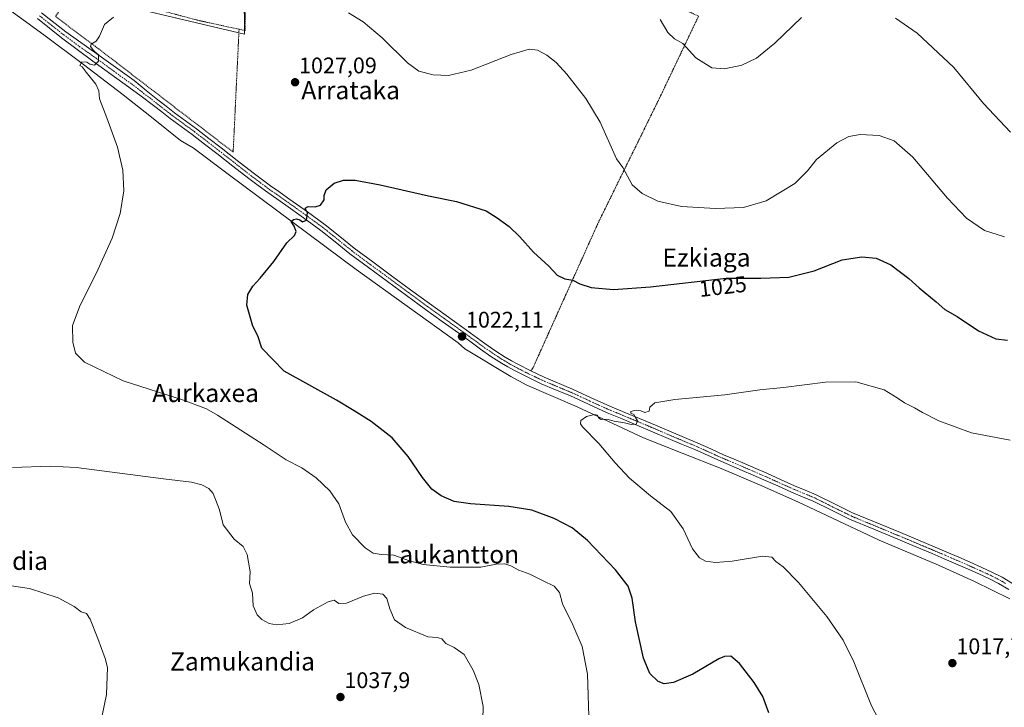
# Model space of a CAD drawing. Units: metres. Extents: x 644534 to 647985, y 4750773 to 4753159.
# Drawn here: x 646390 to 646826, y 4751232 to 4751536 of the extents above; entities that cross this region are included whole.
import ezdxf
from ezdxf.enums import TextEntityAlignment as Align

# ---------------------------------------------------------------- set-up
doc = ezdxf.new("R2010")
doc.units = ezdxf.units.M
doc.header["$MEASUREMENT"] = 0
doc.linetypes.add('TRAZO_Y_PUNTO', pattern=[1, 0.5, -0.25, 0, -0.25])
doc.linetypes.add('TRAZOS', pattern=[0.75, 0.5, -0.25])
for name, color, linetype, lineweight in [('Alambrada', 19, 'TRAZOS', 0), ('Carátula', 7, 'Continuous', 5), ('Corriente natural lineal', 142, 'Continuous', 13), ('Curva de nivel maestra', 36, 'Continuous', 30), ('Curva de nivel normal', 36, 'Continuous', 0), ('Núcleo urbano', 19, 'Continuous', 0), ('Núcleo urbano CxS', 19, 'Continuous', 0), ('Pista pavimentada', 135, 'Continuous', 13), ('Pista pavimentada Cxs', 135, 'Continuous', 0), ('Pista pavimentada eje', 135, 'TRAZO_Y_PUNTO', 0), ('Prado', 92, 'Continuous', 0), ('Prado CxS', 92, 'Continuous', 0), ('Punto de cota en terreno', 7, 'Continuous', 0), ('Rótulo de curva de nivel directora', 19, 'Continuous', 0), ('Rótulo de punto de cota en terreno', 19, 'Continuous', 0), ('Texto cartográfico', 19, 'Continuous', 0)]:
    doc.layers.add(name, color=color, linetype=linetype, lineweight=lineweight)
doc.styles.add('Arial', font='txt', dxfattribs={"height": 0.2})

# ---------------------------------------------------------------- blocks, each defined once
blk = doc.blocks.new('*U163')
at = {"layer": 'Prado CxS', "color": 92, "linetype": 'Continuous', "lineweight": 0}
blk.add_polyline3d([(646438.8, 4751541.38, 1030.2), (646489.44, 4751529.5, 1028.48), (646489.24, 4751547.72, 1030.58)], dxfattribs=at)
blk = doc.blocks.new('*U203')
at = {"layer": 'Curva de nivel normal', "color": 36, "linetype": 'Continuous', "lineweight": 0}
blk.add_polyline3d([(646771.35, 4751224.09, 1020), (646767.1, 4751232.14, 1020), (646759.2, 4751251.64, 1020), (646754.54, 4751261.19, 1020), (646747.3, 4751271.7, 1020), (646734.8, 4751286.7, 1020), (646727.92, 4751293.73, 1020), (646724.73, 4751295.99, 1020), (646723.01, 4751297.99, 1020), (646718.84, 4751298.38, 1020), (646705.37, 4751296.24, 1020), (646698.07, 4751295.56, 1020), (646693.59, 4751296.19, 1020), (646690.91, 4751297.59, 1020), (646687.8, 4751301.67, 1020), (646683.71, 4751310.55, 1020), (646678.25, 4751318.23, 1020), (646669.23, 4751325.06, 1020), (646659.92, 4751332.98, 1020), (646653.52, 4751339.77, 1020), (646646.3, 4751348.27, 1020), (646639.09, 4751355.65, 1020), (646638.18, 4751356.99, 1020), (646638.42, 4751358.48, 1020), (646640.83, 4751360.22, 1020), (646644.43, 4751361.08, 1020), (646645.72, 4751360.84, 1020), (646646.24, 4751359.6, 1020), (646647.42, 4751358.91, 1020), (646649.95, 4751358.98, 1020), (646653.1, 4751358.09, 1020), (646657.69, 4751357.42, 1020), (646660.62, 4751356.61, 1020), (646662.82, 4751356.75, 1020), (646663.51, 4751358.31, 1020), (646662.59, 4751359.78, 1020), (646661.79, 4751361.11, 1020), (646660.58, 4751361.76, 1020), (646660.57, 4751362.44, 1020), (646662.91, 4751363.07, 1020), (646665, 4751362.75, 1020), (646666.69, 4751362.05, 1020), (646668.57, 4751362.53, 1020), (646668.98, 4751364.39, 1020), (646671.2, 4751366.29, 1020), (646680.03, 4751367.77, 1020), (646702.12, 4751369.77, 1020), (646717.66, 4751371.98, 1020), (646728.19, 4751373.08, 1020), (646746.79, 4751375.36, 1020), (646760.16, 4751375.55, 1020), (646772.68, 4751372, 1020), (646778.43, 4751368.41, 1020), (646781.7, 4751366.22, 1020), (646786.16, 4751364.11, 1020), (646789.64, 4751361.96, 1020), (646796.95, 4751358.27, 1020), (646811.32, 4751352.97, 1020), (646828.48, 4751349.8, 1020)], dxfattribs=at)
blk = doc.blocks.new('*U209')
at = {"layer": 'Curva de nivel maestra', "color": 36, "linetype": 'Continuous', "lineweight": 30}
blk.add_polyline3d([(646721.58, 4751229.09, 1025), (646718.91, 4751236.26, 1025), (646715.19, 4751242.43, 1025), (646708.68, 4751250.93, 1025), (646704.87, 4751254.13, 1025), (646701.93, 4751253.98, 1025), (646699.43, 4751252.89, 1025), (646688.03, 4751246.17, 1025), (646679.48, 4751242.48, 1025), (646675.34, 4751241.87, 1025), (646672.58, 4751242.87, 1025), (646668.97, 4751246.4, 1025), (646666.08, 4751253.24, 1025), (646662.64, 4751269.4, 1025), (646661.12, 4751279.77, 1025), (646659.31, 4751285.16, 1025), (646653.76, 4751292.42, 1025), (646641.28, 4751305.4, 1025), (646634.6, 4751310.95, 1025), (646626.6, 4751315.12, 1025), (646616.61, 4751318.72, 1025), (646606.43, 4751320.37, 1025), (646589.53, 4751321.5, 1025), (646582.28, 4751322.6, 1025), (646576.52, 4751325.17, 1025), (646572.45, 4751328.1, 1025), (646568.22, 4751333.21, 1025), (646561.88, 4751342.53, 1025), (646554.78, 4751350.8, 1025), (646545.55, 4751358.03, 1025), (646538, 4751362.65, 1025), (646530.12, 4751367.45, 1025), (646506.97, 4751380.29, 1025), (646497.16, 4751390.49, 1025), (646495.32, 4751395.98, 1025), (646493.15, 4751400.23, 1025), (646490.53, 4751409.44, 1025), (646490.92, 4751414.21, 1025), (646493.12, 4751417.91, 1025), (646496.44, 4751421.38, 1025), (646502.35, 4751428.75, 1025), (646508.11, 4751437.09, 1025), (646511.57, 4751440.31, 1025), (646512.25, 4751442.07, 1025), (646511.49, 4751444.48, 1025), (646510.11, 4751446.45, 1025), (646511.12, 4751447.47, 1025), (646512.51, 4751447.7, 1025), (646513.94, 4751447.26, 1025), (646515.15, 4751446.44, 1025), (646516.94, 4751447.15, 1025), (646517.36, 4751450.32, 1025), (646516.25, 4751452.44, 1025), (646517.59, 4751453.15, 1025), (646520.77, 4751452.95, 1025), (646523.13, 4751453.77, 1025), (646524.77, 4751456.13, 1025), (646524.65, 4751457.97, 1025), (646525.54, 4751460.56, 1025), (646529.07, 4751463.5, 1025), (646533.22, 4751464.78, 1025), (646538.43, 4751464.83, 1025), (646549.46, 4751462.78, 1025), (646570.88, 4751457.86, 1025), (646583.26, 4751455.42, 1025), (646596.4, 4751451.3, 1025), (646601.27, 4751448.11, 1025), (646606.63, 4751444.28, 1025), (646611.41, 4751439.78, 1025), (646617.42, 4751432.92, 1025), (646624.16, 4751426.73, 1025), (646627.94, 4751422.8, 1025), (646631.23, 4751421.09, 1025), (646634.85, 4751420.5, 1025), (646637.9, 4751418.96, 1025), (646643.01, 4751417.33, 1025), (646652.79, 4751416.44, 1025), (646669.18, 4751417.58, 1025), (646702.8, 4751421.51, 1025), (646718.1, 4751421.41, 1025), (646730.43, 4751421.87, 1025), (646741.77, 4751424.74, 1025), (646754.1, 4751429.49, 1025), (646762.79, 4751430.92, 1025), (646769.15, 4751430.26, 1025), (646775.62, 4751427.27, 1025), (646783.68, 4751421.33, 1025), (646788.25, 4751417.16, 1025), (646795.72, 4751410.9, 1025), (646799.59, 4751407.55, 1025), (646805.07, 4751404.41, 1025), (646814.53, 4751398.2, 1025), (646822.19, 4751394.58, 1025), (646827.37, 4751394.03, 1025)], dxfattribs=at)
blk = doc.blocks.new('5PATER')
at = {"layer": 'Carátula', "linetype": 'Continuous', "lineweight": 5}
h = blk.add_hatch(color=250, dxfattribs=at)
edge = h.paths.add_edge_path()
edge.add_ellipse((0, 0.01), major_axis=(-1.33, -1.34), ratio=0.999422, start_angle=0, end_angle=360)

msp = doc.modelspace()

# ---------------------------------------------------------------- linework, layer by layer
at = {"layer": 'Alambrada', "color": 19, "linetype": 'TRAZOS', "lineweight": 0}
for points in [[(646512.77, 4751588.44, 1037.18), (646566.63, 4751583.09, 1035.18), (646590.97, 4751581.79, 1034.83), (646615.31, 4751571.36, 1033.45), (646690.51, 4751537.44, 1036.15), (646673.12, 4751500.93, 1032.95), (646646.16, 4751446.16, 1027.96), (646617.03, 4751381.4, 1021.38), (646616.21, 4751380.36, 1021.36)], [(646457.1, 4751560.57, 1033.61), (646450.98, 4751540.33, 1030.33), (646468.83, 4751535.57, 1029.56), (646487.02, 4751531.6, 1029.02)], [(646487.02, 4751531.6, 1029.02), (646489.7, 4751531.01, 1028.88), (646489.7, 4751556.22, 1031.93)], [(646416.52, 4751553.6, 1031.21), (646405.73, 4751537.25, 1030.97), (646424.86, 4751522.91, 1029.96), (646484.41, 4751477.26, 1026.87), (646487.02, 4751531.6, 1029.02)]]:
    msp.add_polyline3d(points, dxfattribs=at)
at = {"layer": 'Corriente natural lineal', "color": 142, "linetype": 'Continuous', "lineweight": 13}
msp.add_polyline3d([(646366.51, 4751553.89, 1032.29), (646400.5, 4751529.16, 1030.46), (646418.19, 4751516.07, 1029.97), (646435.64, 4751502.66, 1028.93), (646448.29, 4751492.71, 1028.34), (646461.06, 4751482.33, 1027.65), (646466.75, 4751479.14, 1027.07), (646482.15, 4751467.46, 1026.16), (646538.92, 4751425.24, 1023.37), (646584.05, 4751392.87, 1021.7), (646587.02, 4751390.17, 1021.76), (646607.38, 4751377.85, 1020.77), (646614.47, 4751374.06, 1020.54), (646636.73, 4751364.54, 1020.08), (646666.09, 4751350.84, 1019.51), (646683.24, 4751343.94, 1018.84), (646700.48, 4751337.24, 1018.9), (646717.54, 4751329.97, 1018.36), (646734.5, 4751322.48, 1018.43), (646770.52, 4751305.43, 1017.37), (646796.72, 4751294.37, 1016.59), (646812.64, 4751287.15, 1016.38), (646828.42, 4751279.56, 1016.03)], dxfattribs=at)
at = {"layer": 'Curva de nivel normal', "color": 36, "linetype": 'Continuous', "lineweight": 0}
for points in [[(646431.43, 4751537, 1030), (646427.43, 4751533.75, 1030), (646425.28, 4751528.57, 1030), (646423.8, 4751526.37, 1030), (646421.57, 4751525.02, 1030), (646421.2, 4751523.93, 1030), (646422.76, 4751522.08, 1030), (646424.76, 4751520.22, 1030), (646424.78, 4751517.49, 1030), (646423.04, 4751515.76, 1030), (646420.99, 4751516.13, 1030), (646419.59, 4751517.07, 1030), (646417.42, 4751517.18, 1030), (646416.49, 4751515.62, 1030), (646417.6, 4751514.92, 1030), (646419.27, 4751512.67, 1030), (646423.65, 4751507.29, 1030), (646424.92, 4751504.32, 1030), (646425.23, 4751500.88, 1030), (646428.52, 4751492.42, 1030), (646433.13, 4751479.4, 1030), (646435.58, 4751469.25, 1030), (646436.03, 4751460.13, 1030), (646434.42, 4751450.09, 1030), (646430.86, 4751439.12, 1030), (646423.78, 4751423.55, 1030), (646416.59, 4751409.54, 1030), (646413.24, 4751400.46, 1030), (646413.42, 4751393.16, 1030), (646414.63, 4751388.28, 1030), (646418.56, 4751384.22, 1030), (646435.63, 4751375.95, 1030), (646462.47, 4751367.46, 1030), (646472.54, 4751363.63, 1030), (646477.49, 4751360.81, 1030), (646498.21, 4751347.53, 1030), (646507.9, 4751341.07, 1030), (646514.85, 4751337.44, 1030), (646521.2, 4751333.08, 1030), (646527.2, 4751327.35, 1030), (646531.15, 4751321.52, 1030), (646534.22, 4751313.42, 1030), (646537.31, 4751307.86, 1030), (646542.93, 4751302.03, 1030), (646546.37, 4751299.69, 1030), (646550.01, 4751299.2, 1030), (646555.53, 4751298.9, 1030), (646562.43, 4751296.33, 1030), (646568.59, 4751294.7, 1030), (646580.51, 4751293.55, 1030), (646594.11, 4751293.54, 1030), (646600.9, 4751294.79, 1030), (646604.77, 4751294.95, 1030), (646607.37, 4751294.13, 1030), (646610.88, 4751292.2, 1030), (646615.8, 4751290.45, 1030), (646621.64, 4751287.43, 1030), (646626.59, 4751285.11, 1030), (646628.94, 4751282.38, 1030), (646630.22, 4751277.36, 1030), (646634.82, 4751268.03, 1030), (646638.98, 4751258.42, 1030), (646641.27, 4751246.15, 1030), (646642.08, 4751222.85, 1030)], [(646826.03, 4751439.72, 1030), (646817.1, 4751442.56, 1030), (646809.09, 4751447.97, 1030), (646800.68, 4751456.9, 1030), (646785.4, 4751474.95, 1030), (646777.19, 4751482.28, 1030), (646770.46, 4751484.66, 1030), (646762.1, 4751484.96, 1030), (646757.1, 4751484.16, 1030), (646751.77, 4751481.29, 1030), (646742.77, 4751473.99, 1030), (646738.77, 4751468.94, 1030), (646733.1, 4751463.41, 1030), (646720.43, 4751455.64, 1030), (646710.39, 4751452.69, 1030), (646698.02, 4751452.34, 1030), (646682.9, 4751453.22, 1030), (646672.49, 4751455.55, 1030), (646665.59, 4751458.86, 1030), (646661.13, 4751462.82, 1030), (646656.96, 4751470.42, 1030), (646654.12, 4751474.31, 1030), (646646.88, 4751490.53, 1030), (646640.52, 4751500.99, 1030), (646632.2, 4751511.78, 1030), (646627.46, 4751516.88, 1030), (646623.34, 4751520.2, 1030), (646619.25, 4751522.33, 1030), (646615.45, 4751522.8, 1030), (646607.5, 4751520.44, 1030), (646589.76, 4751513.53, 1030), (646579.78, 4751511.17, 1030), (646572.97, 4751511.46, 1030), (646566.68, 4751513.02, 1030), (646561.65, 4751516.7, 1030), (646550.33, 4751527.87, 1030), (646541.91, 4751534.87, 1030), (646535.55, 4751538.95, 1030)], [(646673.52, 4751536, 1035), (646676.85, 4751530.14, 1035), (646679.82, 4751527.3, 1035), (646683.6, 4751525.25, 1035), (646689.36, 4751518.89, 1035), (646696.41, 4751514.48, 1035), (646701.96, 4751514.05, 1035), (646709.67, 4751515.74, 1035), (646716.21, 4751518.87, 1035), (646724.25, 4751525.45, 1035), (646736.1, 4751536.84, 1035)], [(646777.75, 4751536.55, 1035), (646787.34, 4751529.93, 1035), (646803.62, 4751514.69, 1035), (646816.74, 4751498.82, 1035), (646828.68, 4751486.04, 1035)], [(646594.98, 4751226.13, 1035), (646595.11, 4751231.8, 1035), (646593.27, 4751241.59, 1035), (646590.74, 4751248.01, 1035), (646586.73, 4751254.92, 1035), (646582.24, 4751258.01, 1035), (646578.61, 4751259.8, 1035), (646576.8, 4751261.82, 1035), (646574.68, 4751262.47, 1035), (646570.66, 4751262.68, 1035), (646560.66, 4751266.84, 1035), (646555.79, 4751270.25, 1035), (646553.76, 4751275.08, 1035), (646552.45, 4751279.63, 1035), (646550.7, 4751281.57, 1035), (646547.05, 4751282.04, 1035), (646542.14, 4751280.64, 1035), (646534.66, 4751277.56, 1035), (646531.16, 4751277.45, 1035), (646529.18, 4751278.87, 1035), (646526.42, 4751278.23, 1035), (646519.94, 4751274.66, 1035), (646515.16, 4751271.12, 1035), (646509.2, 4751268.59, 1035), (646503.67, 4751267.97, 1035), (646500.34, 4751268.65, 1035), (646497.13, 4751270.35, 1035), (646494.99, 4751272.43, 1035), (646493.28, 4751276.45, 1035), (646493.01, 4751282.02, 1035), (646491.69, 4751286.37, 1035), (646491.92, 4751291.41, 1035), (646490.65, 4751299.12, 1035), (646488.8, 4751302.69, 1035), (646484.8, 4751305.96, 1035), (646479.99, 4751312.3, 1035), (646478.29, 4751318.96, 1035), (646475.55, 4751326.09, 1035), (646473.66, 4751328.37, 1035), (646470.52, 4751330.04, 1035), (646466, 4751331.13, 1035), (646453.59, 4751332.64, 1035), (646414.92, 4751337.62, 1035), (646403.32, 4751338.16, 1035), (646386.73, 4751337.71, 1035)], [(646381.24, 4751285.94, 1040), (646394.27, 4751284.12, 1040), (646406.92, 4751279.96, 1040), (646414.04, 4751276.17, 1040), (646417.16, 4751273.72, 1040), (646419.52, 4751273.07, 1040), (646421.16, 4751270.55, 1040), (646424.5, 4751261.92, 1040), (646427.71, 4751253.03, 1040), (646428.73, 4751249.13, 1040), (646428.39, 4751237.17, 1040), (646425.41, 4751222.87, 1040)]]:
    msp.add_polyline3d(points, dxfattribs=at)
at = {"layer": 'Núcleo urbano', "color": 19, "linetype": 'Continuous', "lineweight": 0}
msp.add_polyline3d([(646489.24, 4751547.72, 1030.58), (646489.42, 4751531.07, 1028.62), (646489.44, 4751529.5, 1028.48), (646486.95, 4751530.09, 1028.59), (646438.8, 4751541.38, 1030.2)], dxfattribs=at)
at = {"layer": 'Núcleo urbano CxS', "color": 19, "linetype": 'Continuous', "lineweight": 0}
msp.add_polyline3d([(646489.24, 4751547.72, 1030.58), (646489.44, 4751529.5, 1028.48), (646438.8, 4751541.38, 1030.2)], dxfattribs=at)
at = {"layer": 'Pista pavimentada', "color": 135, "linetype": 'Continuous', "lineweight": 13}
for points in [[(646399.59, 4751538.85, 1031.2), (646410.3, 4751530.43, 1030.62), (646425.08, 4751520.01, 1029.86), (646440.53, 4751508.87, 1029.09), (646445.88, 4751504.56, 1028.9), (646451.02, 4751500.41, 1028.58), (646454.74, 4751497.53, 1028.33), (646458.37, 4751494.68, 1028.15), (646463.24, 4751491.15, 1027.85), (646468.19, 4751487.54, 1027.62), (646473.69, 4751483.3, 1027.38), (646479.15, 4751479.06, 1027.13), (646486.19, 4751473.54, 1026.71), (646493.21, 4751468.05, 1026.41), (646497.38, 4751464.93, 1026.13), (646501.61, 4751461.87, 1025.75), (646503.58, 4751460.48, 1025.75), (646509.54, 4751456.29, 1025.53), (646517.32, 4751450.74, 1024.96), (646525.11, 4751445.1, 1024.59), (646531.61, 4751439.9, 1024.3), (646538, 4751434.76, 1023.96), (646546.25, 4751428.64, 1023.63), (646554.57, 4751422.51, 1023.29), (646562.98, 4751416.32, 1023.03), (646571.38, 4751410.16, 1022.7), (646578.75, 4751404.89, 1022.44), (646586.18, 4751399.62, 1022.23), (646591.02, 4751396.07, 1022.07), (646595.79, 4751392.55, 1021.8), (646600.29, 4751389.45, 1021.75), (646604.89, 4751386.51, 1021.6), (646607.62, 4751384.89, 1021.55), (646610.42, 4751383.35, 1021.41), (646616.21, 4751380.37, 1021.34), (646616.22, 4751380.37, 1021.34)], [(646827.93, 4751283.66, 1016.51), (646823.39, 4751286.29, 1016.42), (646819.06, 4751288.53, 1016.74), (646814.62, 4751290.54, 1016.64), (646809.54, 4751292.8, 1016.88), (646804.45, 4751295.03, 1016.93), (646799.24, 4751297.28, 1017.02), (646794.02, 4751299.51, 1017.18), (646786.37, 4751302.73, 1017.39), (646778.71, 4751305.93, 1017.53), (646768.05, 4751310.34, 1017.6), (646757.38, 4751314.75, 1017.95), (646749.33, 4751318.72, 1018.34), (646741.31, 4751322.75, 1018.41), (646736.5, 4751324.73, 1018.59), (646731.69, 4751326.72, 1018.59), (646725.57, 4751329.47, 1018.79), (646719.44, 4751332.22, 1018.78), (646714.66, 4751334.31, 1018.88), (646709.88, 4751336.38, 1018.87), (646700.32, 4751340.42, 1019.03), (646688.88, 4751345.54, 1019.22), (646682.99, 4751348.03, 1019.5), (646677.11, 4751350.52, 1019.66), (646670.16, 4751353.48, 1019.72), (646663.2, 4751356.44, 1019.73), (646656.62, 4751359.15, 1019.97), (646650.03, 4751361.86, 1020.22), (646641.72, 4751365.62, 1020.43), (646633.44, 4751369.45, 1020.71), (646627.12, 4751372.09, 1020.76), (646620.8, 4751374.74, 1020.98), (646614.83, 4751377.56, 1021.15), (646608.95, 4751380.58, 1021.18), (646606.07, 4751382.16, 1021.34), (646603.25, 4751383.84, 1021.57), (646598.55, 4751386.84, 1021.62), (646593.97, 4751390, 1021.81), (646589.16, 4751393.54, 1022.09), (646584.34, 4751397.08, 1022.12), (646576.93, 4751402.33, 1022.37), (646569.54, 4751407.62, 1022.63), (646561.12, 4751413.79, 1023.04), (646552.71, 4751419.98, 1023.29), (646544.39, 4751426.12, 1023.51), (646536.08, 4751432.28, 1023.9), (646529.65, 4751437.45, 1024.22), (646523.2, 4751442.6, 1024.55), (646515.49, 4751448.2, 1025), (646507.73, 4751453.73, 1025.53), (646503.76, 4751456.52, 1025.58), (646499.79, 4751459.32, 1025.88), (646495.52, 4751462.4, 1026.16), (646491.3, 4751465.56, 1026.34), (646484.26, 4751471.07, 1026.6), (646477.22, 4751476.59, 1026.98), (646471.77, 4751480.82, 1027.43), (646466.3, 4751485.03, 1027.74), (646461.4, 4751488.61, 1028.04), (646456.48, 4751492.17, 1028.21), (646452.81, 4751495.05, 1028.39), (646449.13, 4751497.91, 1028.67), (646443.66, 4751501.94, 1028.92), (646438.19, 4751505.96, 1029.12), (646422.34, 4751517.55, 1029.94), (646408.46, 4751527.86, 1030.67), (646397.72, 4751536.3, 1031.17)], [(646616.22, 4751380.37, 1021.34), (646622.08, 4751377.61, 1021.18), (646634.7, 4751372.32, 1020.75), (646643.02, 4751368.48, 1020.53), (646651.28, 4751364.74, 1020.36), (646657.81, 4751362.05, 1020.06), (646664.41, 4751359.34, 1019.93), (646671.39, 4751356.37, 1019.73), (646678.33, 4751353.4, 1019.53), (646684.22, 4751350.92, 1019.47), (646690.13, 4751348.41, 1019.36), (646695.88, 4751345.85, 1019.27), (646701.57, 4751343.29, 1019.14), (646706.32, 4751341.29, 1019.06), (646711.11, 4751339.27, 1019.04), (646715.92, 4751337.18, 1018.85), (646720.71, 4751335.09, 1018.9), (646726.85, 4751332.34, 1018.75), (646732.93, 4751329.6, 1018.72), (646737.69, 4751327.63, 1018.57), (646742.61, 4751325.61, 1018.5), (646750.73, 4751321.53, 1018.3), (646758.68, 4751317.61, 1018.01), (646779.92, 4751308.83, 1017.56), (646787.58, 4751305.62, 1017.33), (646795.25, 4751302.4, 1017.11), (646800.48, 4751300.16, 1017.05), (646805.7, 4751297.91, 1016.92), (646810.81, 4751295.67, 1016.81), (646815.91, 4751293.41, 1016.65), (646820.43, 4751291.35, 1016.6), (646824.9, 4751289.05, 1016.6), (646829.51, 4751286.37, 1016.48)]]:
    msp.add_polyline3d(points, dxfattribs=at)
at = {"layer": 'Pista pavimentada Cxs', "color": 135, "linetype": 'Continuous', "lineweight": 0}
for points in [[(646399.59, 4751538.85, 1031.2), (646410.3, 4751530.43, 1030.62), (646425.08, 4751520.01, 1029.86), (646440.53, 4751508.87, 1029.09), (646445.88, 4751504.56, 1028.9), (646451.02, 4751500.41, 1028.58), (646454.74, 4751497.53, 1028.33), (646458.37, 4751494.68, 1028.15), (646463.24, 4751491.15, 1027.85), (646468.19, 4751487.54, 1027.62), (646473.69, 4751483.3, 1027.38), (646479.15, 4751479.06, 1027.13), (646486.19, 4751473.54, 1026.71), (646493.21, 4751468.05, 1026.41), (646497.38, 4751464.93, 1026.13), (646501.61, 4751461.87, 1025.75), (646503.58, 4751460.48, 1025.75), (646509.54, 4751456.29, 1025.53), (646517.32, 4751450.74, 1024.96), (646525.11, 4751445.1, 1024.59), (646531.61, 4751439.9, 1024.3), (646538, 4751434.76, 1023.96), (646546.25, 4751428.64, 1023.63), (646554.57, 4751422.51, 1023.29), (646562.98, 4751416.32, 1023.03), (646571.38, 4751410.16, 1022.7), (646578.75, 4751404.89, 1022.44), (646586.18, 4751399.62, 1022.23), (646591.02, 4751396.07, 1022.07), (646595.79, 4751392.55, 1021.8), (646600.29, 4751389.45, 1021.75), (646604.89, 4751386.51, 1021.6), (646607.62, 4751384.89, 1021.55), (646610.42, 4751383.35, 1021.41), (646616.21, 4751380.37, 1021.34), (646622.08, 4751377.61, 1021.18), (646634.7, 4751372.32, 1020.75), (646643.02, 4751368.48, 1020.53), (646651.28, 4751364.74, 1020.36), (646657.81, 4751362.05, 1020.06), (646664.41, 4751359.34, 1019.93), (646671.39, 4751356.37, 1019.73), (646678.33, 4751353.4, 1019.53), (646684.22, 4751350.92, 1019.47), (646690.13, 4751348.41, 1019.36), (646695.88, 4751345.85, 1019.27), (646701.57, 4751343.29, 1019.14), (646706.32, 4751341.29, 1019.06), (646711.11, 4751339.27, 1019.04), (646715.92, 4751337.18, 1018.85), (646720.71, 4751335.09, 1018.9), (646726.85, 4751332.34, 1018.75), (646732.93, 4751329.6, 1018.72), (646737.69, 4751327.63, 1018.57), (646742.61, 4751325.61, 1018.5), (646750.73, 4751321.53, 1018.3), (646758.68, 4751317.61, 1018.01), (646779.92, 4751308.83, 1017.56), (646787.58, 4751305.62, 1017.33), (646795.25, 4751302.4, 1017.11), (646800.48, 4751300.16, 1017.05), (646805.7, 4751297.91, 1016.92), (646810.81, 4751295.67, 1016.81), (646815.91, 4751293.41, 1016.65), (646820.43, 4751291.35, 1016.6), (646824.9, 4751289.05, 1016.6), (646829.51, 4751286.37, 1016.48)], [(646827.93, 4751283.66, 1016.51), (646823.39, 4751286.29, 1016.42), (646819.06, 4751288.53, 1016.74), (646814.62, 4751290.54, 1016.64), (646809.54, 4751292.8, 1016.88), (646804.45, 4751295.03, 1016.93), (646799.24, 4751297.28, 1017.02), (646794.02, 4751299.51, 1017.18), (646786.37, 4751302.73, 1017.39), (646778.71, 4751305.93, 1017.53), (646768.05, 4751310.34, 1017.6), (646757.38, 4751314.75, 1017.95), (646749.33, 4751318.72, 1018.34), (646741.31, 4751322.75, 1018.41), (646736.5, 4751324.73, 1018.59), (646731.69, 4751326.72, 1018.59), (646725.57, 4751329.47, 1018.79), (646719.44, 4751332.22, 1018.78), (646714.66, 4751334.31, 1018.88), (646709.88, 4751336.38, 1018.87), (646700.32, 4751340.42, 1019.03), (646688.88, 4751345.54, 1019.22), (646682.99, 4751348.03, 1019.5), (646677.11, 4751350.52, 1019.66), (646670.16, 4751353.48, 1019.72), (646663.2, 4751356.44, 1019.73), (646656.62, 4751359.15, 1019.97), (646650.03, 4751361.86, 1020.22), (646641.72, 4751365.62, 1020.43), (646633.44, 4751369.45, 1020.71), (646627.12, 4751372.09, 1020.76), (646620.8, 4751374.74, 1020.98), (646614.83, 4751377.56, 1021.15), (646608.95, 4751380.58, 1021.18), (646606.07, 4751382.16, 1021.34), (646603.25, 4751383.84, 1021.57), (646598.55, 4751386.84, 1021.62), (646593.97, 4751390, 1021.81), (646589.16, 4751393.54, 1022.09), (646584.34, 4751397.08, 1022.12), (646576.93, 4751402.33, 1022.37), (646569.54, 4751407.62, 1022.63), (646561.12, 4751413.79, 1023.04), (646552.71, 4751419.98, 1023.29), (646544.39, 4751426.12, 1023.51), (646536.08, 4751432.28, 1023.9), (646529.65, 4751437.45, 1024.22), (646523.2, 4751442.6, 1024.55), (646515.49, 4751448.2, 1025), (646507.73, 4751453.73, 1025.53), (646503.76, 4751456.52, 1025.58), (646499.79, 4751459.32, 1025.88), (646495.52, 4751462.4, 1026.16), (646491.3, 4751465.56, 1026.34), (646484.26, 4751471.07, 1026.6), (646477.22, 4751476.59, 1026.98), (646471.77, 4751480.82, 1027.43), (646466.3, 4751485.03, 1027.74), (646461.4, 4751488.61, 1028.04), (646456.48, 4751492.17, 1028.21), (646452.81, 4751495.05, 1028.39), (646449.13, 4751497.91, 1028.67), (646443.66, 4751501.94, 1028.92), (646438.19, 4751505.96, 1029.12), (646422.34, 4751517.55, 1029.94), (646408.46, 4751527.86, 1030.67), (646397.72, 4751536.3, 1031.17)]]:
    msp.add_polyline3d(points, dxfattribs=at)
at = {"layer": 'Pista pavimentada eje', "color": 135, "linetype": 'TRAZO_Y_PUNTO', "lineweight": 0}
msp.add_polyline3d([(646398.66, 4751537.58, 1031.2), (646409.38, 4751529.15, 1030.69), (646416.32, 4751523.99, 1030.36), (646423.71, 4751518.78, 1029.96), (646431.64, 4751512.99, 1029.64), (646439.36, 4751507.42, 1029.16), (646442.1, 4751505.41, 1029.08), (646444.77, 4751503.25, 1028.97), (646447.51, 4751501.24, 1028.77), (646450.08, 4751499.16, 1028.67), (646451.94, 4751497.72, 1028.56), (646453.78, 4751496.29, 1028.38), (646457.43, 4751493.43, 1028.25), (646459.89, 4751491.65, 1027.97), (646462.32, 4751489.88, 1027.94), (646464.77, 4751488.09, 1027.8), (646467.25, 4751486.29, 1027.69), (646470, 4751484.17, 1027.63), (646472.73, 4751482.06, 1027.43), (646478.19, 4751477.83, 1027.12), (646485.23, 4751472.31, 1026.7), (646492.26, 4751466.81, 1026.4), (646496.45, 4751463.67, 1026.21), (646498.59, 4751462.13, 1025.98), (646500.7, 4751460.6, 1025.83), (646503.73, 4751458.46, 1025.78), (646508.64, 4751455.01, 1025.53), (646512.52, 4751452.25, 1025.23), (646516.41, 4751449.47, 1025.03), (646520.26, 4751446.67, 1024.66), (646524.16, 4751443.85, 1024.61), (646527.41, 4751441.25, 1024.41), (646530.63, 4751438.68, 1024.31), (646537.04, 4751433.52, 1024.03), (646545.32, 4751427.38, 1023.61), (646549.48, 4751424.32, 1023.56), (646553.64, 4751421.25, 1023.31), (646562.05, 4751415.06, 1023.04), (646570.46, 4751408.89, 1022.72), (646574.16, 4751406.25, 1022.51), (646577.84, 4751403.61, 1022.48), (646581.55, 4751400.99, 1022.32), (646585.26, 4751398.35, 1022.22), (646590.09, 4751394.81, 1022.09), (646592.48, 4751393.05, 1021.98), (646594.88, 4751391.28, 1021.84), (646599.42, 4751388.15, 1021.76), (646604.07, 4751385.18, 1021.59), (646605.44, 4751384.37, 1021.58), (646606.85, 4751383.53, 1021.57), (646609.69, 4751381.97, 1021.33), (646612.58, 4751380.48, 1021.34), (646615.52, 4751378.97, 1021.32), (646618.46, 4751377.59, 1021.16), (646621.44, 4751376.18, 1021.11), (646627.73, 4751373.54, 1020.96), (646630.89, 4751372.22, 1020.76), (646634.07, 4751370.89, 1020.74), (646638.23, 4751368.97, 1020.72), (646642.37, 4751367.05, 1020.49), (646650.66, 4751363.3, 1020.35), (646653.95, 4751361.95, 1020.16), (646660.51, 4751359.25, 1020), (646663.81, 4751357.89, 1019.88), (646670.78, 4751354.93, 1019.74), (646674.25, 4751353.44, 1019.71), (646677.72, 4751351.96, 1019.61), (646680.66, 4751350.72, 1019.5), (646683.61, 4751349.48, 1019.53), (646686.55, 4751348.23, 1019.49), (646689.51, 4751346.98, 1019.31), (646692.38, 4751345.7, 1019.28), (646695.24, 4751344.42, 1019.31), (646698.09, 4751343.14, 1019.24), (646700.95, 4751341.86, 1019.11), (646703.34, 4751340.85, 1019.08), (646705.71, 4751339.85, 1019.1), (646710.5, 4751337.83, 1019.01), (646712.9, 4751336.78, 1018.91), (646715.29, 4751335.75, 1018.88), (646717.68, 4751334.7, 1018.92), (646720.08, 4751333.66, 1018.96), (646723.15, 4751332.28, 1018.81), (646726.21, 4751330.91, 1018.79), (646729.25, 4751329.54, 1018.8), (646732.31, 4751328.16, 1018.73), (646737.1, 4751326.18, 1018.58), (646739.5, 4751325.19, 1018.55), (646741.96, 4751324.18, 1018.53), (646750.03, 4751320.13, 1018.33), (646758.03, 4751316.18, 1018), (646779.32, 4751307.38, 1017.56), (646783.15, 4751305.78, 1017.45), (646786.98, 4751304.18, 1017.41), (646790.8, 4751302.57, 1017.35), (646794.64, 4751300.96, 1017.16), (646797.25, 4751299.84, 1017.14), (646799.86, 4751298.72, 1017.12), (646805.08, 4751296.47, 1016.94), (646810.18, 4751294.24, 1016.92), (646812.72, 4751293.11, 1016.83), (646815.27, 4751291.98, 1016.68), (646817.49, 4751290.97, 1016.67), (646819.75, 4751289.94, 1016.67), (646821.91, 4751288.82, 1016.68), (646824.15, 4751287.67, 1016.56), (646826.45, 4751286.33, 1016.53)], dxfattribs=at)
at = {"layer": 'Prado', "color": 92, "linetype": 'Continuous', "lineweight": 0}
msp.add_polyline3d([(646489.24, 4751547.72, 1030.58), (646489.42, 4751531.07, 1028.62), (646489.44, 4751529.5, 1028.48), (646486.95, 4751530.09, 1028.59), (646438.8, 4751541.38, 1030.2)], dxfattribs=at)

# ---------------------------------------------------------------- block references
at = {"layer": 'Curva de nivel maestra', "color": 36, "linetype": 'Continuous', "lineweight": 30}
msp.add_blockref('*U209', (0, 0), dxfattribs=at)
at = {"layer": 'Curva de nivel normal', "color": 36, "linetype": 'Continuous', "lineweight": 0}
msp.add_blockref('*U203', (0, 0), dxfattribs=at)
at = {"layer": 'Prado CxS', "color": 92, "linetype": 'Continuous', "lineweight": 0}
msp.add_blockref('*U163', (0, 0), dxfattribs=at)
at = {"layer": 'Punto de cota en terreno', "linetype": 'Continuous', "lineweight": 0}
for p in [(646511.82, 4751508.15, 1027.09), (646585.75, 4751395.61, 1022.11), (646802.91, 4751251.05, 1017.73), (646531.92, 4751236.04, 1037.9)]:
    msp.add_blockref('5PATER', p, dxfattribs=at)

# ---------------------------------------------------------------- texts
at = {"layer": 'Rótulo de curva de nivel directora', "color": 19, "linetype": 'Continuous', "lineweight": 0, "style": 'Arial'}
msp.add_text('1025', height=7, rotation=6.6674, dxfattribs=at).set_placement((646701.24, 4751417.78), align=Align.MIDDLE_CENTER)
at = {"layer": 'Rótulo de punto de cota en terreno', "color": 19, "linetype": 'Continuous', "lineweight": 0, "style": 'Arial'}
for s, p in [('1027,09', (646513.58, 4751509.91)), ('1022,11', (646587.51, 4751397.37)), ('1017,73', (646804.67, 4751252.81)), ('1037,9', (646533.68, 4751237.8))]:
    msp.add_text(s, height=7, dxfattribs=at).set_placement(p, align=Align.BOTTOM_LEFT)
at = {"layer": 'Texto cartográfico', "color": 19, "linetype": 'Continuous', "lineweight": 0, "style": 'Arial'}
for s, p in [('Arrataka', (646536.45, 4751504.64)), ('Ezkiaga', (646694.02, 4751430.57)), ('Aurkaxea', (646472.21, 4751370.6)), ('Laukantton', (646581.56, 4751299.21)), ('Maldandia', (646375.63, 4751296.31)), ('Zamukandia', (646488.57, 4751251.79))]:
    msp.add_text(s, height=8, dxfattribs=at).set_placement(p, align=Align.MIDDLE_CENTER)

doc.saveas('drawing.dxf')
